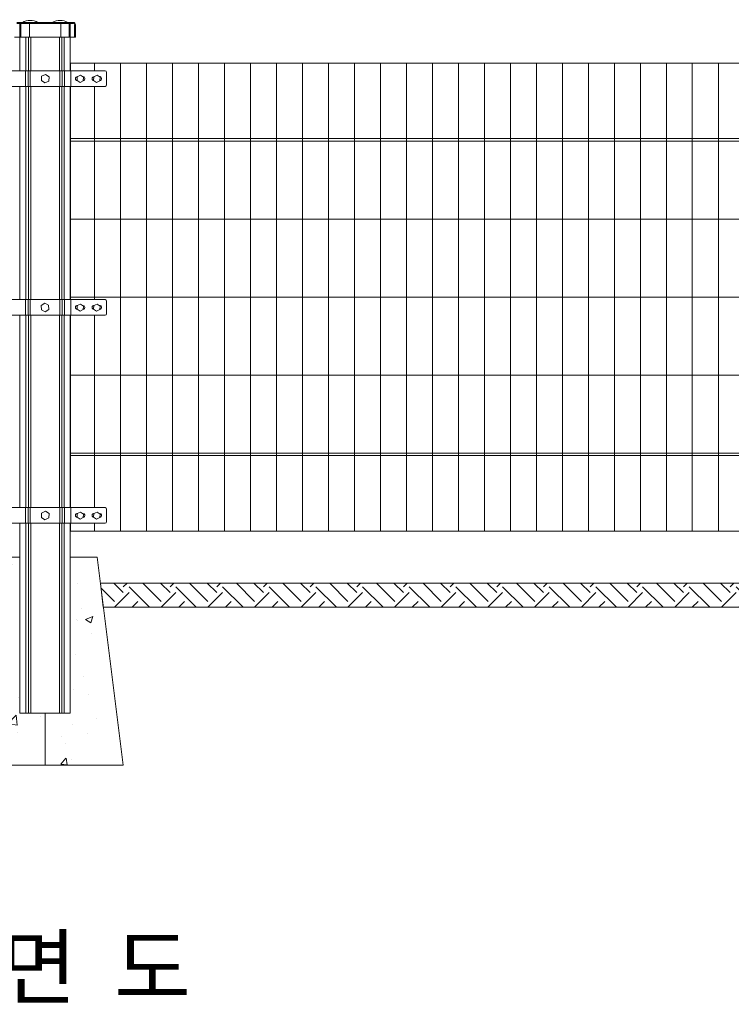
# Model space of a CAD drawing. Units: inches. Extents: x 85 to 875, y 0 to 560.
# Drawn here: x 374 to 476, y 322 to 464 of the extents above; entities that cross this region are included whole.
import ezdxf

# ---------------------------------------------------------------- set-up
doc = ezdxf.new("R2010")
doc.units = ezdxf.units.IN
doc.header["$MEASUREMENT"] = 0
doc.layers.add('캡', color=7, linetype='Continuous')

# ---------------------------------------------------------------- blocks, each defined once
blk = doc.blocks.new('block 66')
at = {"color": 7, "insert": (354.35, 322.93), "char_height": 8.8127, "attachment_point": 7}
blk.add_mtext('\\fGulim|b0|i0|c0|p34;\\W1;정  면  도', dxfattribs=at)
blk = doc.blocks.new('block 104')
at = {"lineweight": 0}
blk.add_lwpolyline([(380.04, 421.26), (380.04, 393.55)], dxfattribs=at)
blk = doc.blocks.new('block 105')
at = {"lineweight": 0}
blk.add_lwpolyline([(379.68, 421.26), (379.68, 393.55)], dxfattribs=at)
blk = doc.blocks.new('block 106')
at = {"lineweight": 0}
blk.add_lwpolyline([(379.36, 421.26), (379.36, 393.55)], dxfattribs=at)
blk = doc.blocks.new('block 107')
at = {"lineweight": 0}
blk.add_lwpolyline([(380.97, 421.26), (380.97, 393.55)], dxfattribs=at)
blk = doc.blocks.new('block 108')
at = {"lineweight": 0}
blk.add_lwpolyline([(380.92, 421.26), (380.92, 393.55)], dxfattribs=at)
blk = doc.blocks.new('block 109')
at = {"lineweight": 0}
blk.add_lwpolyline([(384.42, 421.26), (384.42, 393.55)], dxfattribs=at)
blk = doc.blocks.new('block 111')
at = {"lineweight": 0}
blk.add_lwpolyline([(374.53, 421.26), (374.53, 393.55)], dxfattribs=at)
blk = doc.blocks.new('block 112')
at = {"lineweight": 0}
blk.add_lwpolyline([(374.89, 421.26), (374.89, 393.55)], dxfattribs=at)
blk = doc.blocks.new('block 113')
at = {"lineweight": 0}
blk.add_lwpolyline([(375.22, 421.26), (375.22, 393.55)], dxfattribs=at)
blk = doc.blocks.new('block 114')
at = {"lineweight": 0}
blk.add_lwpolyline([(373.65, 421.26), (373.65, 393.55)], dxfattribs=at)
blk = doc.blocks.new('block 167')
at = {"lineweight": 0}
blk.add_lwpolyline([(429.36, 457.59), (429.36, 390.18)], dxfattribs=at)
blk = doc.blocks.new('block 168')
at = {"lineweight": 0}
blk.add_lwpolyline([(425.62, 457.59), (425.62, 390.18)], dxfattribs=at)
blk = doc.blocks.new('block 169')
at = {"lineweight": 0}
blk.add_lwpolyline([(403.15, 457.59), (403.15, 390.18)], dxfattribs=at)
blk = doc.blocks.new('block 170')
at = {"lineweight": 0}
blk.add_lwpolyline([(406.89, 457.59), (406.89, 390.18)], dxfattribs=at)
blk = doc.blocks.new('block 171')
at = {"lineweight": 0}
blk.add_lwpolyline([(410.64, 457.59), (410.64, 390.18)], dxfattribs=at)
blk = doc.blocks.new('block 172')
at = {"lineweight": 0}
blk.add_lwpolyline([(414.38, 457.59), (414.38, 390.18)], dxfattribs=at)
blk = doc.blocks.new('block 173')
at = {"lineweight": 0}
blk.add_lwpolyline([(418.13, 457.59), (418.13, 390.18)], dxfattribs=at)
blk = doc.blocks.new('block 174')
at = {"lineweight": 0}
blk.add_lwpolyline([(421.87, 457.59), (421.87, 390.18)], dxfattribs=at)
blk = doc.blocks.new('block 175')
at = {"lineweight": 0}
blk.add_lwpolyline([(395.65, 457.59), (395.65, 390.18)], dxfattribs=at)
blk = doc.blocks.new('block 176')
at = {"lineweight": 0}
blk.add_lwpolyline([(399.4, 457.59), (399.4, 390.18)], dxfattribs=at)
blk = doc.blocks.new('block 177')
at = {"lineweight": 0}
blk.add_lwpolyline([(391.91, 457.59), (391.91, 390.18)], dxfattribs=at)
blk = doc.blocks.new('block 178')
at = {"lineweight": 0}
blk.add_lwpolyline([(388.16, 457.59), (388.16, 390.18)], dxfattribs=at)
blk = doc.blocks.new('block 179')
at = {"lineweight": 0}
blk.add_lwpolyline([(433.11, 457.59), (433.11, 390.18)], dxfattribs=at)
blk = doc.blocks.new('block 180')
at = {"lineweight": 0}
blk.add_lwpolyline([(451.84, 457.59), (451.84, 390.18)], dxfattribs=at)
blk = doc.blocks.new('block 181')
at = {"lineweight": 0}
blk.add_lwpolyline([(448.09, 457.59), (448.09, 390.18)], dxfattribs=at)
blk = doc.blocks.new('block 182')
at = {"lineweight": 0}
blk.add_lwpolyline([(444.34, 457.59), (444.34, 390.18)], dxfattribs=at)
blk = doc.blocks.new('block 183')
at = {"lineweight": 0}
blk.add_lwpolyline([(440.6, 457.59), (440.6, 390.18)], dxfattribs=at)
blk = doc.blocks.new('block 184')
at = {"lineweight": 0}
blk.add_lwpolyline([(436.85, 457.59), (436.85, 390.18)], dxfattribs=at)
blk = doc.blocks.new('block 198')
at = {"lineweight": 0}
blk.add_lwpolyline([(474.31, 457.59), (474.31, 390.18)], dxfattribs=at)
blk = doc.blocks.new('block 199')
at = {"lineweight": 0}
blk.add_lwpolyline([(470.56, 457.59), (470.56, 390.18)], dxfattribs=at)
blk = doc.blocks.new('block 200')
at = {"lineweight": 0}
blk.add_lwpolyline([(466.82, 457.59), (466.82, 390.18)], dxfattribs=at)
blk = doc.blocks.new('block 201')
at = {"lineweight": 0}
blk.add_lwpolyline([(463.07, 457.59), (463.07, 390.18)], dxfattribs=at)
blk = doc.blocks.new('block 202')
at = {"lineweight": 0}
blk.add_lwpolyline([(459.33, 457.59), (459.33, 390.18)], dxfattribs=at)
blk = doc.blocks.new('block 203')
at = {"lineweight": 0}
blk.add_lwpolyline([(455.58, 457.59), (455.58, 390.18)], dxfattribs=at)
blk = doc.blocks.new('block 283')
at = {"lineweight": 0}
for points in [[(525.45, 379.2), (525.89, 382.69), (385.25, 382.69), (385.68, 379.2), (525.45, 379.2)], [(387.3, 380.05), (385.33, 382.02)], [(388.56, 381.31), (387.19, 382.69)], [(388.56, 382.15), (389.1, 382.69)], [(392.35, 379.2), (389.41, 382.15)], [(394.03, 380.05), (391.39, 382.69)], [(395.29, 381.31), (393.91, 382.69)], [(395.29, 382.15), (395.83, 382.69)], [(399.08, 379.2), (396.13, 382.15)], [(400.76, 380.05), (398.12, 382.69)], [(402.02, 381.31), (400.64, 382.69)], [(402.02, 382.15), (402.56, 382.69)], [(405.81, 379.2), (402.86, 382.15)], [(407.48, 380.05), (404.85, 382.69)], [(408.75, 381.31), (407.37, 382.69)], [(408.75, 382.15), (409.28, 382.69)], [(412.53, 379.2), (409.59, 382.15)], [(414.21, 380.05), (411.57, 382.69)], [(415.47, 381.31), (414.1, 382.69)], [(415.47, 382.15), (416.01, 382.69)], [(419.26, 379.2), (416.31, 382.15)], [(420.94, 380.05), (418.3, 382.69)], [(422.2, 381.31), (420.82, 382.69)], [(422.2, 382.15), (422.74, 382.69)], [(425.99, 379.2), (423.04, 382.15)], [(427.67, 380.05), (425.03, 382.69)], [(428.93, 381.31), (427.55, 382.69)], [(428.93, 382.15), (429.46, 382.69)], [(432.71, 379.2), (429.77, 382.15)], [(434.39, 380.05), (431.75, 382.69)], [(435.65, 381.31), (434.28, 382.69)], [(435.65, 382.15), (436.19, 382.69)], [(439.44, 379.2), (436.49, 382.15)], [(441.12, 380.05), (438.48, 382.69)], [(442.38, 381.31), (441, 382.69)], [(442.38, 382.15), (442.92, 382.69)], [(446.17, 379.2), (443.22, 382.15)], [(447.85, 380.05), (445.21, 382.69)], [(449.11, 381.31), (447.73, 382.69)], [(449.11, 382.15), (449.64, 382.69)], [(452.9, 379.2), (449.95, 382.15)], [(454.57, 380.05), (451.93, 382.69)], [(455.83, 381.31), (454.46, 382.69)], [(455.83, 382.15), (456.37, 382.69)], [(459.62, 379.2), (456.67, 382.15)], [(461.3, 380.05), (458.66, 382.69)], [(462.56, 381.31), (461.18, 382.69)], [(462.56, 382.15), (463.1, 382.69)], [(466.35, 379.2), (463.4, 382.15)], [(468.03, 380.05), (465.39, 382.69)], [(469.29, 381.31), (467.91, 382.69)], [(469.29, 382.15), (469.82, 382.69)], [(473.08, 379.2), (470.13, 382.15)], [(474.75, 380.05), (472.11, 382.69)], [(476.01, 381.31), (474.64, 382.69)], [(476.01, 382.15), (476.55, 382.69)], [(479.8, 379.2), (476.86, 382.15)], [(481.48, 380.05), (478.84, 382.69)], [(482.74, 381.31), (481.36, 382.69)], [(482.74, 382.15), (483.28, 382.69)], [(486.53, 379.2), (483.58, 382.15)], [(488.21, 380.05), (485.57, 382.69)], [(489.47, 381.31), (488.09, 382.69)], [(489.47, 382.15), (490.01, 382.69)], [(493.26, 379.2), (490.31, 382.15)], [(494.93, 380.05), (492.29, 382.69)], [(496.2, 381.31), (494.82, 382.69)], [(496.2, 382.15), (496.73, 382.69)], [(499.98, 379.2), (497.04, 382.15)], [(501.66, 380.05), (499.02, 382.69)], [(502.92, 381.31), (501.54, 382.69)], [(502.92, 382.15), (503.46, 382.69)], [(506.71, 379.2), (503.76, 382.15)], [(508.39, 380.05), (505.75, 382.69)], [(509.65, 381.31), (508.27, 382.69)], [(509.65, 382.15), (510.19, 382.69)], [(513.44, 379.2), (510.49, 382.15)], [(515.12, 380.05), (512.48, 382.69)], [(516.38, 381.31), (515, 382.69)], [(516.38, 382.15), (516.91, 382.69)], [(520.17, 379.2), (517.22, 382.15)], [(521.84, 380.05), (519.2, 382.69)], [(523.1, 381.31), (521.73, 382.69)], [(523.1, 382.15), (523.64, 382.69)], [(525.61, 380.48), (523.94, 382.15)], [(578.07, 379.2), (578.07, 382.69), (541.8, 382.69), (542.24, 379.2), (578.07, 379.2)], [(543.28, 381.31), (541.91, 382.69)], [(543.28, 382.15), (543.82, 382.69)], [(547.07, 379.2), (544.12, 382.15)], [(548.75, 380.05), (546.11, 382.69)], [(550.01, 381.31), (548.63, 382.69)], [(550.01, 382.15), (550.55, 382.69)], [(553.8, 379.2), (550.85, 382.15)], [(555.48, 380.05), (552.84, 382.69)], [(556.74, 381.31), (555.36, 382.69)], [(556.74, 382.15), (557.28, 382.69)], [(560.53, 379.2), (557.58, 382.15)], [(562.2, 380.05), (559.56, 382.69)], [(563.46, 381.31), (562.09, 382.69)], [(563.46, 382.15), (564, 382.69)], [(567.25, 379.2), (564.31, 382.15)], [(568.93, 380.05), (566.29, 382.69)], [(570.19, 381.31), (568.81, 382.69)], [(570.19, 382.15), (570.73, 382.69)], [(573.98, 379.2), (571.03, 382.15)], [(575.66, 380.05), (573.02, 382.69)], [(576.92, 381.31), (575.54, 382.69)], [(576.92, 382.15), (577.46, 382.69)], [(578.07, 381.84), (577.76, 382.15)], [(387.3, 379.2), (389.41, 381.31)], [(394.03, 379.2), (396.13, 381.31)], [(400.75, 379.2), (402.86, 381.31)], [(407.48, 379.2), (409.59, 381.31)], [(414.21, 379.2), (416.31, 381.31)], [(420.93, 379.2), (423.04, 381.31)], [(427.66, 379.2), (429.77, 381.31)], [(434.39, 379.2), (436.49, 381.31)], [(441.11, 379.2), (443.22, 381.31)], [(447.84, 379.2), (449.95, 381.31)], [(454.57, 379.2), (456.67, 381.31)], [(461.3, 379.2), (463.4, 381.31)], [(468.02, 379.2), (470.13, 381.31)], [(474.75, 379.2), (476.86, 381.31)], [(481.48, 379.2), (483.58, 381.31)], [(488.2, 379.2), (490.31, 381.31)], [(494.93, 379.2), (497.04, 381.31)], [(501.66, 379.2), (503.76, 381.31)], [(508.38, 379.2), (510.49, 381.31)], [(515.11, 379.2), (517.22, 381.31)], [(521.84, 379.2), (523.94, 381.31)], [(542.21, 379.4), (544.12, 381.31)], [(548.75, 379.2), (550.85, 381.31)], [(555.47, 379.2), (557.58, 381.31)], [(562.2, 379.2), (564.31, 381.31)], [(568.93, 379.2), (571.03, 381.31)], [(575.65, 379.2), (577.76, 381.31)], [(389.82, 379.2), (390.67, 380.05)], [(396.55, 379.2), (397.39, 380.05)], [(403.28, 379.2), (404.12, 380.05)], [(410, 379.2), (410.85, 380.05)], [(416.73, 379.2), (417.57, 380.05)], [(423.46, 379.2), (424.3, 380.05)], [(430.18, 379.2), (431.03, 380.05)], [(436.91, 379.2), (437.75, 380.05)], [(443.64, 379.2), (444.48, 380.05)], [(450.36, 379.2), (451.21, 380.05)], [(457.09, 379.2), (457.94, 380.05)], [(463.82, 379.2), (464.66, 380.05)], [(470.54, 379.2), (471.39, 380.05)], [(477.27, 379.2), (478.12, 380.05)], [(484, 379.2), (484.84, 380.05)], [(490.73, 379.2), (491.57, 380.05)], [(497.45, 379.2), (498.3, 380.05)], [(504.18, 379.2), (505.03, 380.05)], [(510.91, 379.2), (511.75, 380.05)], [(517.63, 379.2), (518.48, 380.05)], [(524.36, 379.2), (525.21, 380.05)], [(544.54, 379.2), (545.39, 380.05)], [(551.27, 379.2), (552.11, 380.05)], [(557.99, 379.2), (558.84, 380.05)], [(564.72, 379.2), (565.57, 380.05)], [(571.45, 379.2), (572.29, 380.05)]]:
    blk.add_lwpolyline(points, dxfattribs=at)
blk = doc.blocks.new('block 284')
at = {"lineweight": 0}
blk.add_lwpolyline([(368.63, 393.55), (385.94, 393.55)], dxfattribs=at)
blk = doc.blocks.new('block 285')
at = {"lineweight": 0}
blk.add_lwpolyline([(368.63, 391.3), (385.94, 391.3)], dxfattribs=at)
blk = doc.blocks.new('block 286')
at = {"lineweight": 0}
blk.add_lwpolyline([(373.65, 363.96), (380.92, 363.96)], dxfattribs=at)
blk = doc.blocks.new('block 287')
at = {"lineweight": 0}
blk.add_lwpolyline([(380.92, 386.43), (384.78, 386.43), (388.52, 356.47), (366.05, 356.47), (369.8, 386.43), (373.65, 386.43)], dxfattribs=at)
blk = doc.blocks.new('block 288')
at = {"lineweight": 0}
for points in [[(377.29, 363.96), (373.65, 363.96), (373.65, 386.43), (369.8, 386.43), (366.05, 356.47), (377.29, 356.47), (377.29, 363.96)], [(370.86, 386.43), (370.86, 386.43)], [(372.04, 386.43), (372.04, 386.43)], [(372.04, 386.43), (372.04, 386.43)], [(372.09, 386.39), (372.09, 386.39)], [(373.65, 386.04), (373.65, 386.04)], [(373.65, 386.04), (373.65, 386.04)], [(384.78, 386.43), (380.92, 386.43), (380.92, 363.96), (377.29, 363.96), (377.29, 356.47), (388.52, 356.47), (384.78, 386.43)], [(382.58, 386.43), (382.58, 386.43)], [(382.58, 386.43), (382.58, 386.43)], [(382.58, 386.43), (382.58, 386.43)], [(372.55, 385.36), (372.55, 385.36)], [(373.65, 384.65), (373.65, 384.65)], [(380.92, 384.86), (380.92, 384.86)], [(380.92, 384.86), (380.92, 384.86)], [(385.18, 383.21), (385.18, 383.21)], [(385.18, 383.21), (385.18, 383.21)], [(369.32, 382.59), (369.32, 382.59)], [(369.32, 382.59), (369.32, 382.59)], [(369.33, 382.72), (369.33, 382.72)], [(373.65, 381.7), (373.65, 381.7)], [(380.92, 382.65), (380.92, 382.65)], [(380.92, 381.76), (380.92, 381.76)], [(380.92, 381.76), (380.92, 381.76)], [(381.97, 382.57), (381.97, 382.57)], [(385.32, 382.05), (385.32, 382.05)], [(369.13, 381.1), (369.13, 381.1)], [(369.13, 381.1), (369.13, 381.1)], [(369.91, 379.77), (371.1, 381.01)], [(371.27, 379.56), (371.1, 381)], [(373.65, 381.11), (373.65, 381.11)], [(373.65, 381.11), (373.65, 381.11)], [(368.94, 379.61), (368.94, 379.61)], [(368.94, 379.61), (368.94, 379.61)], [(368.94, 379.61), (368.94, 379.61)], [(369.91, 379.77), (371.27, 379.56)], [(373.65, 379.82), (373.65, 379.82)], [(380.92, 380.03), (380.92, 380.03)], [(380.92, 380.03), (380.92, 380.03)], [(382.56, 378.98), (382.56, 378.98)], [(368.76, 378.11), (368.76, 378.11)], [(368.76, 378.11), (368.76, 378.11)], [(368.76, 378.11), (368.76, 378.11)], [(371.46, 377.31), (371.46, 377.31)], [(380.92, 378.29), (380.92, 378.29)], [(381.79, 377.5), (381.79, 377.5)], [(381.99, 377.32), (381.99, 377.32)], [(383.11, 377.45), (384.17, 377.86)], [(383.11, 377.45), (383.87, 376.94)], [(383.87, 376.94), (384.18, 377.86)], [(385.85, 377.83), (385.85, 377.83)], [(368.65, 377.27), (368.65, 377.27)], [(372.41, 376.06), (372.41, 376.06)], [(373.65, 376.19), (373.65, 376.19)], [(373.65, 376.19), (373.65, 376.19)], [(380.92, 377.18), (380.92, 377.18)], [(380.92, 376.84), (380.92, 376.84)], [(380.92, 376.84), (380.92, 376.84)], [(368.43, 375.53), (368.43, 375.53)], [(368.43, 375.53), (368.43, 375.53)], [(373.65, 375.3), (373.65, 375.3)], [(373.65, 375.3), (373.65, 375.3)], [(380.92, 375.19), (380.92, 375.19)], [(380.92, 375.19), (380.92, 375.19)], [(380.92, 375.19), (380.92, 375.19)], [(383.98, 375.49), (383.98, 375.49)], [(368.2, 373.63), (368.2, 373.63)], [(368.2, 373.63), (368.2, 373.63)], [(368.2, 373.63), (368.2, 373.63)], [(386.43, 373.25), (386.43, 373.25)], [(367.97, 371.82), (367.97, 371.82)], [(370.32, 372.54), (371.38, 372.95)], [(370.32, 372.54), (371.08, 372.03)], [(371.08, 372.03), (371.39, 372.95)], [(380.92, 371.91), (380.92, 371.91)], [(380.92, 371.91), (380.92, 371.91)], [(380.92, 371.7), (380.92, 371.7)], [(380.92, 371.7), (380.92, 371.7)], [(381.6, 372.43), (381.6, 372.43)], [(386.53, 372.44), (386.53, 372.44)], [(367.86, 370.95), (367.86, 370.95)], [(367.86, 370.95), (367.86, 370.95)], [(371.47, 371.55), (371.47, 371.55)], [(372.22, 370.56), (372.22, 370.56)], [(373.65, 371.26), (373.65, 371.26)], [(373.65, 371.26), (373.65, 371.26)], [(373.65, 370.74), (373.65, 370.74)], [(373.65, 370.74), (373.65, 370.74)], [(380.92, 370.36), (380.92, 370.36)], [(367.64, 369.16), (367.64, 369.16)], [(367.64, 369.16), (367.64, 369.16)], [(367.74, 369.97), (367.74, 369.97)], [(367.74, 369.97), (367.74, 369.97)], [(368.41, 370.05), (368.41, 370.05)], [(373.65, 370.16), (373.65, 370.16)], [(373.65, 370.16), (373.65, 370.16)], [(382.81, 369.16), (382.81, 369.16)], [(380.92, 368.64), (380.92, 368.64)], [(380.92, 368.64), (380.92, 368.64)], [(380.92, 368.64), (380.92, 368.64)], [(381.42, 367.37), (381.42, 367.37)], [(367.29, 366.38), (367.29, 366.38)], [(372.04, 367.11), (372.04, 367.11)], [(373.51, 366.23), (373.51, 366.23)], [(373.65, 366.34), (373.65, 366.34)], [(380.92, 366.99), (380.92, 366.99)], [(380.92, 366.99), (380.92, 366.99)], [(380.92, 366.22), (380.92, 366.22)], [(380.92, 366.22), (380.92, 366.22)], [(383.59, 366.58), (383.59, 366.58)], [(387.29, 366.3), (387.29, 366.3)], [(367.08, 364.68), (367.08, 364.68)], [(367.08, 364.68), (367.08, 364.68)], [(368.21, 364.55), (368.21, 364.55)], [(373.65, 365.32), (373.65, 365.32)], [(373.65, 365.27), (373.65, 365.27)], [(373.65, 365.27), (373.65, 365.27)], [(380.92, 365.53), (380.92, 365.53)], [(380.92, 365.53), (380.92, 365.53)], [(367.04, 364.4), (367.04, 364.4)], [(367.04, 364.4), (367.04, 364.4)], [(367.04, 364.4), (367.04, 364.4)], [(368.44, 363.81), (368.44, 363.81)], [(371.93, 362.42), (373.12, 363.66)], [(373.28, 362.21), (373.12, 363.66)], [(375.48, 363.96), (375.48, 363.96)], [(375.48, 363.96), (375.48, 363.96)], [(375.48, 363.96), (375.48, 363.96)], [(375.79, 363.96), (375.79, 363.96)], [(375.79, 363.96), (375.79, 363.96)], [(376.57, 363.47), (376.57, 363.47)], [(376.98, 363.96), (376.98, 363.96)], [(384.69, 363.12), (384.69, 363.12)], [(366.68, 361.53), (367.68, 361.92)], [(366.78, 362.28), (366.78, 362.28)], [(366.78, 362.28), (366.78, 362.28)], [(366.78, 362.28), (366.78, 362.28)], [(367.38, 360.99), (367.68, 361.91)], [(371.93, 362.42), (373.29, 362.21)], [(377.29, 363.01), (377.29, 363.01)], [(377.29, 363.01), (377.29, 363.01)], [(377.29, 363.01), (377.29, 363.01)], [(377.29, 362.31), (377.29, 362.31)], [(377.29, 362.31), (377.29, 362.31)], [(377.29, 362.31), (377.29, 362.31)], [(381.23, 362.3), (381.23, 362.3)], [(366.61, 360.93), (366.61, 360.93)], [(366.67, 361.46), (367.37, 360.99)], [(373.33, 361.16), (373.33, 361.16)], [(377.29, 360.27), (377.29, 360.27)], [(377.29, 360.27), (377.29, 360.27)], [(377.29, 360.27), (377.29, 360.27)], [(379.59, 360.57), (379.59, 360.57)], [(383.4, 361.07), (383.4, 361.07)], [(387.87, 361.66), (387.87, 361.66)], [(387.87, 361.66), (387.87, 361.66)], [(366.52, 360.2), (366.52, 360.2)], [(366.52, 360.2), (366.52, 360.2)], [(366.52, 360.2), (366.52, 360.2)], [(369.97, 359.31), (369.97, 359.31)], [(377.29, 359.27), (377.29, 359.27)], [(377.29, 359.27), (377.29, 359.27)], [(377.29, 359.27), (377.29, 359.27)], [(380.29, 359.56), (380.29, 359.56)], [(366.35, 358.83), (366.35, 358.83)], [(368.65, 357.56), (369.39, 358.43)], [(368.65, 357.56), (369.56, 357.48)], [(369.57, 357.48), (369.4, 358.43)], [(371.41, 358.03), (371.41, 358.03)], [(377.29, 358.17), (377.29, 358.17)], [(377.29, 358.17), (377.29, 358.17)], [(377.29, 358.17), (377.29, 358.17)], [(379.57, 356.6), (380.3, 357.48)], [(380.49, 356.52), (380.32, 357.48)], [(367.21, 356.47), (367.21, 356.47)], [(373.12, 356.47), (373.12, 356.47)], [(373.12, 356.47), (373.12, 356.47)], [(373.63, 356.47), (373.63, 356.47)], [(373.63, 356.47), (373.63, 356.47)], [(379.57, 356.6), (380.48, 356.52)], [(380.05, 356.47), (380.05, 356.47)], [(380.05, 356.47), (380.05, 356.47)], [(381.05, 357.23), (381.05, 357.23)], [(383.66, 356.47), (383.66, 356.47)], [(383.66, 356.47), (383.66, 356.47)], [(386.47, 356.47), (386.47, 356.47)], [(386.47, 356.47), (386.47, 356.47)], [(386.47, 356.47), (386.47, 356.47)]]:
    blk.add_lwpolyline(points, dxfattribs=at)
blk = doc.blocks.new('block 289')
at = {"lineweight": 0}
blk.add_lwpolyline([(380.04, 391.3), (380.04, 363.96)], dxfattribs=at)
blk = doc.blocks.new('block 290')
at = {"lineweight": 0}
blk.add_lwpolyline([(379.68, 391.3), (379.68, 363.96)], dxfattribs=at)
blk = doc.blocks.new('block 291')
at = {"lineweight": 0}
blk.add_lwpolyline([(379.36, 391.3), (379.36, 363.96)], dxfattribs=at)
blk = doc.blocks.new('block 292')
at = {"lineweight": 0}
blk.add_lwpolyline([(373.65, 391.3), (373.65, 363.96)], dxfattribs=at)
blk = doc.blocks.new('block 293')
at = {"lineweight": 0}
blk.add_lwpolyline([(375.22, 391.3), (375.22, 363.96)], dxfattribs=at)
blk = doc.blocks.new('block 294')
at = {"lineweight": 0}
blk.add_lwpolyline([(374.89, 391.3), (374.89, 363.96)], dxfattribs=at)
blk = doc.blocks.new('block 295')
at = {"lineweight": 0}
blk.add_lwpolyline([(374.53, 391.3), (374.53, 363.96)], dxfattribs=at)
blk = doc.blocks.new('block 323')
at = {"lineweight": 0}
blk.add_lwpolyline([(380.09, 393.55), (380.09, 391.3)], dxfattribs=at)
blk = doc.blocks.new('block 324')
at = {"lineweight": 0}
blk.add_lwpolyline([(379.74, 393.55), (379.74, 391.3)], dxfattribs=at)
blk = doc.blocks.new('block 325')
at = {"lineweight": 0}
blk.add_lwpolyline([(379.41, 393.55), (379.41, 391.3)], dxfattribs=at)
blk = doc.blocks.new('block 326')
at = {"lineweight": 0}
blk.add_lwpolyline([(375.16, 393.55), (375.16, 391.3)], dxfattribs=at)
blk = doc.blocks.new('block 327')
at = {"lineweight": 0}
blk.add_lwpolyline([(374.84, 393.55), (374.84, 391.3)], dxfattribs=at)
blk = doc.blocks.new('block 328')
at = {"lineweight": 0}
blk.add_lwpolyline([(374.48, 393.55), (374.48, 391.3)], dxfattribs=at)
blk = doc.blocks.new('block 329')
at = {"lineweight": 0}
blk.add_lwpolyline([(376.79, 392.77), (377.34, 393.04), (377.86, 392.69), (377.81, 392.08), (377.26, 391.8), (376.75, 392.15), (376.79, 392.77)], dxfattribs=at)
blk = doc.blocks.new('block 334')
at = {"lineweight": 0}
blk.add_lwpolyline([(380.92, 391.3), (380.92, 363.96)], dxfattribs=at)
blk = doc.blocks.new('block 335')
at = {"lineweight": 0}
blk.add_lwpolyline([(380.97, 401.04), (530.19, 401.04)], dxfattribs=at)
blk = doc.blocks.new('block 336')
at = {"lineweight": 0}
blk.add_lwpolyline([(380.97, 390.18), (530.19, 390.18)], dxfattribs=at)
blk = doc.blocks.new('block 337')
at = {"lineweight": 0}
blk.add_lwpolyline([(385.25, 382.69), (525.89, 382.69)], dxfattribs=at)
blk = doc.blocks.new('block 338')
at = {"lineweight": 0}
blk.add_lwpolyline([(384.42, 391.3), (384.42, 390.18)], dxfattribs=at)
blk = doc.blocks.new('block 339')
at = {"lineweight": 0}
blk.add_lwpolyline([(384.42, 391.3), (384.42, 390.18)], dxfattribs=at)
blk = doc.blocks.new('block 340')
at = {"lineweight": 0}
blk.add_lwpolyline([(380.97, 391.3), (380.97, 390.18)], dxfattribs=at)
blk = doc.blocks.new('block 341')
at = {"lineweight": 0}
blk.add_lwpolyline([(381.02, 393.55), (381.02, 391.3)], dxfattribs=at)
blk = doc.blocks.new('block 342')
at = {"lineweight": 0}
blk.add_open_spline([(386.16, 393.32), (386.16, 393.45), (386.06, 393.55), (385.94, 393.55)], degree=3, dxfattribs=at)
blk = doc.blocks.new('block 343')
at = {"lineweight": 0}
blk.add_lwpolyline([(386.16, 393.32), (386.16, 391.53)], dxfattribs=at)
blk = doc.blocks.new('block 344')
at = {"lineweight": 0}
blk.add_open_spline([(385.94, 391.3), (386.06, 391.3), (386.16, 391.4), (386.16, 391.53)], degree=3, dxfattribs=at)
blk = doc.blocks.new('block 345')
at = {"lineweight": 0}
blk.add_lwpolyline([(384.32, 392.69), (384.78, 392.91), (385.21, 392.62), (385.18, 392.11), (384.71, 391.88), (384.28, 392.17), (384.32, 392.69)], dxfattribs=at)
blk = doc.blocks.new('block 346')
at = {"lineweight": 0}
blk.add_lwpolyline([(384.4, 392.72), (384.37, 392.72)], dxfattribs=at)
blk = doc.blocks.new('block 347')
at = {"lineweight": 0}
blk.add_lwpolyline([(385.11, 392.72), (385.06, 392.72)], dxfattribs=at)
blk = doc.blocks.new('block 348')
at = {"lineweight": 0}
blk.add_open_spline([(385.18, 392.13), (385.34, 392.17), (385.44, 392.33), (385.41, 392.49), (385.38, 392.63), (385.26, 392.72), (385.11, 392.72)], degree=3, knots=[0, 0, 0, 0, 1, 1, 1, 2, 2, 2, 2], dxfattribs=at)
blk = doc.blocks.new('block 349')
at = {"lineweight": 0}
blk.add_open_spline([(384.37, 392.72), (384.2, 392.72), (384.07, 392.59), (384.07, 392.42), (384.07, 392.26), (384.19, 392.13), (384.35, 392.13)], degree=3, knots=[0, 0, 0, 0, 1, 1, 1, 2, 2, 2, 2], dxfattribs=at)
blk = doc.blocks.new('block 350')
at = {"lineweight": 0}
blk.add_open_spline([(381.97, 392.72), (381.8, 392.72), (381.67, 392.59), (381.67, 392.42), (381.67, 392.26), (381.79, 392.13), (381.95, 392.13)], degree=3, knots=[0, 0, 0, 0, 1, 1, 1, 2, 2, 2, 2], dxfattribs=at)
blk = doc.blocks.new('block 351')
at = {"lineweight": 0}
blk.add_open_spline([(382.78, 392.13), (382.94, 392.17), (383.04, 392.33), (383.01, 392.49), (382.98, 392.63), (382.86, 392.72), (382.72, 392.72)], degree=3, knots=[0, 0, 0, 0, 1, 1, 1, 2, 2, 2, 2], dxfattribs=at)
blk = doc.blocks.new('block 352')
at = {"lineweight": 0}
blk.add_lwpolyline([(382.72, 392.72), (382.67, 392.72)], dxfattribs=at)
blk = doc.blocks.new('block 353')
at = {"lineweight": 0}
blk.add_lwpolyline([(382, 392.72), (381.97, 392.72)], dxfattribs=at)
blk = doc.blocks.new('block 354')
at = {"lineweight": 0}
blk.add_lwpolyline([(381.92, 392.69), (382.39, 392.91), (382.81, 392.62), (382.78, 392.11), (382.32, 391.88), (381.89, 392.17), (381.92, 392.69)], dxfattribs=at)
blk = doc.blocks.new('block 533')
at = {"lineweight": 0}
blk.add_lwpolyline([(381.02, 456.47), (381.02, 454.22)], dxfattribs=at)
blk = doc.blocks.new('block 534')
at = {"lineweight": 0}
blk.add_lwpolyline([(386.16, 456.25), (386.16, 454.45)], dxfattribs=at)
blk = doc.blocks.new('block 535')
at = {"lineweight": 0}
blk.add_lwpolyline([(374.48, 456.47), (374.48, 454.22)], dxfattribs=at)
blk = doc.blocks.new('block 536')
at = {"lineweight": 0}
blk.add_lwpolyline([(374.84, 456.47), (374.84, 454.22)], dxfattribs=at)
blk = doc.blocks.new('block 537')
at = {"lineweight": 0}
blk.add_lwpolyline([(375.16, 456.47), (375.16, 454.22)], dxfattribs=at)
blk = doc.blocks.new('block 538')
at = {"lineweight": 0}
blk.add_lwpolyline([(379.41, 456.47), (379.41, 454.22)], dxfattribs=at)
blk = doc.blocks.new('block 539')
at = {"lineweight": 0}
blk.add_lwpolyline([(379.74, 456.47), (379.74, 454.22)], dxfattribs=at)
blk = doc.blocks.new('block 540')
at = {"lineweight": 0}
blk.add_lwpolyline([(380.09, 456.47), (380.09, 454.22)], dxfattribs=at)
blk = doc.blocks.new('block 541')
at = {"lineweight": 0}
blk.add_lwpolyline([(376.79, 455.69), (377.34, 455.96), (377.86, 455.62), (377.81, 455), (377.26, 454.73), (376.75, 455.07), (376.79, 455.69)], dxfattribs=at)
blk = doc.blocks.new('block 543')
at = {"lineweight": 0}
blk.add_lwpolyline([(368.63, 454.22), (385.94, 454.22)], dxfattribs=at)
blk = doc.blocks.new('block 544')
at = {"lineweight": 0}
blk.add_lwpolyline([(385.94, 423.51), (368.63, 423.51)], dxfattribs=at)
blk = doc.blocks.new('block 545')
at = {"lineweight": 0}
blk.add_lwpolyline([(385.94, 421.26), (368.63, 421.26)], dxfattribs=at)
blk = doc.blocks.new('block 546')
at = {"lineweight": 0}
blk.add_lwpolyline([(380.04, 454.22), (380.04, 423.51)], dxfattribs=at)
blk = doc.blocks.new('block 547')
at = {"lineweight": 0}
blk.add_lwpolyline([(379.68, 454.22), (379.68, 423.51)], dxfattribs=at)
blk = doc.blocks.new('block 548')
at = {"lineweight": 0}
blk.add_lwpolyline([(379.36, 454.22), (379.36, 423.51)], dxfattribs=at)
blk = doc.blocks.new('block 552')
at = {"lineweight": 0}
blk.add_lwpolyline([(375.22, 454.22), (375.22, 423.51)], dxfattribs=at)
blk = doc.blocks.new('block 553')
at = {"lineweight": 0}
blk.add_lwpolyline([(374.89, 454.22), (374.89, 423.51)], dxfattribs=at)
blk = doc.blocks.new('block 554')
at = {"lineweight": 0}
blk.add_lwpolyline([(374.53, 454.22), (374.53, 423.51)], dxfattribs=at)
blk = doc.blocks.new('block 555')
at = {"lineweight": 0}
blk.add_lwpolyline([(373.65, 454.22), (373.65, 423.51)], dxfattribs=at)
blk = doc.blocks.new('block 578')
at = {"lineweight": 0}
blk.add_lwpolyline([(379.41, 423.51), (379.41, 421.26)], dxfattribs=at)
blk = doc.blocks.new('block 579')
at = {"lineweight": 0}
blk.add_lwpolyline([(379.74, 423.51), (379.74, 421.26)], dxfattribs=at)
blk = doc.blocks.new('block 580')
at = {"lineweight": 0}
blk.add_lwpolyline([(380.09, 423.51), (380.09, 421.26)], dxfattribs=at)
blk = doc.blocks.new('block 581')
at = {"lineweight": 0}
blk.add_lwpolyline([(374.48, 423.51), (374.48, 421.26)], dxfattribs=at)
blk = doc.blocks.new('block 582')
at = {"lineweight": 0}
blk.add_lwpolyline([(374.84, 423.51), (374.84, 421.26)], dxfattribs=at)
blk = doc.blocks.new('block 583')
at = {"lineweight": 0}
blk.add_lwpolyline([(375.16, 423.51), (375.16, 421.26)], dxfattribs=at)
blk = doc.blocks.new('block 584')
at = {"lineweight": 0}
blk.add_lwpolyline([(377.79, 422.73), (377.23, 423), (376.72, 422.66), (376.76, 422.04), (377.31, 421.77), (377.83, 422.11), (377.79, 422.73)], dxfattribs=at)
blk = doc.blocks.new('block 602')
at = {"lineweight": 0}
blk.add_lwpolyline([(384.42, 454.22), (384.42, 423.51)], dxfattribs=at)
blk = doc.blocks.new('block 603')
at = {"lineweight": 0}
blk.add_lwpolyline([(380.97, 454.22), (380.97, 423.51)], dxfattribs=at)
blk = doc.blocks.new('block 604')
at = {"lineweight": 0}
blk.add_lwpolyline([(380.92, 454.22), (380.92, 423.51)], dxfattribs=at)
blk = doc.blocks.new('block 611')
at = {"lineweight": 0}
blk.add_lwpolyline([(380.97, 423.89), (530.19, 423.89)], dxfattribs=at)
blk = doc.blocks.new('block 612')
at = {"lineweight": 0}
blk.add_lwpolyline([(380.97, 412.65), (530.19, 412.65)], dxfattribs=at)
blk = doc.blocks.new('block 613')
at = {"lineweight": 0}
blk.add_lwpolyline([(380.97, 401.41), (530.19, 401.41)], dxfattribs=at)
blk = doc.blocks.new('block 614')
at = {"lineweight": 0}
blk.add_lwpolyline([(382, 422.69), (381.97, 422.69)], dxfattribs=at)
blk = doc.blocks.new('block 615')
at = {"lineweight": 0}
blk.add_lwpolyline([(382.72, 422.69), (382.67, 422.69)], dxfattribs=at)
blk = doc.blocks.new('block 616')
at = {"lineweight": 0}
blk.add_lwpolyline([(384.4, 422.69), (384.37, 422.69)], dxfattribs=at)
blk = doc.blocks.new('block 617')
at = {"lineweight": 0}
blk.add_lwpolyline([(385.11, 422.69), (385.06, 422.69)], dxfattribs=at)
blk = doc.blocks.new('block 618')
at = {"lineweight": 0}
blk.add_open_spline([(386.16, 423.29), (386.16, 423.41), (386.06, 423.51), (385.94, 423.51)], degree=3, dxfattribs=at)
blk = doc.blocks.new('block 619')
at = {"lineweight": 0}
blk.add_open_spline([(385.94, 421.26), (386.06, 421.26), (386.16, 421.36), (386.16, 421.49)], degree=3, dxfattribs=at)
blk = doc.blocks.new('block 620')
at = {"lineweight": 0}
blk.add_open_spline([(382.78, 422.09), (382.94, 422.13), (383.04, 422.29), (383.01, 422.45), (382.98, 422.59), (382.86, 422.69), (382.72, 422.69)], degree=3, knots=[0, 0, 0, 0, 1, 1, 1, 2, 2, 2, 2], dxfattribs=at)
blk = doc.blocks.new('block 621')
at = {"lineweight": 0}
blk.add_open_spline([(381.97, 422.69), (381.8, 422.69), (381.67, 422.55), (381.67, 422.39), (381.67, 422.23), (381.79, 422.1), (381.95, 422.09)], degree=3, knots=[0, 0, 0, 0, 1, 1, 1, 2, 2, 2, 2], dxfattribs=at)
blk = doc.blocks.new('block 622')
at = {"lineweight": 0}
blk.add_open_spline([(384.37, 422.69), (384.2, 422.69), (384.07, 422.55), (384.07, 422.39), (384.07, 422.23), (384.19, 422.1), (384.35, 422.09)], degree=3, knots=[0, 0, 0, 0, 1, 1, 1, 2, 2, 2, 2], dxfattribs=at)
blk = doc.blocks.new('block 623')
at = {"lineweight": 0}
blk.add_open_spline([(385.18, 422.09), (385.34, 422.13), (385.44, 422.29), (385.41, 422.45), (385.38, 422.59), (385.26, 422.69), (385.11, 422.69)], degree=3, knots=[0, 0, 0, 0, 1, 1, 1, 2, 2, 2, 2], dxfattribs=at)
blk = doc.blocks.new('block 624')
at = {"lineweight": 0}
blk.add_lwpolyline([(386.16, 423.29), (386.16, 421.49)], dxfattribs=at)
blk = doc.blocks.new('block 625')
at = {"lineweight": 0}
blk.add_lwpolyline([(381.02, 423.51), (381.02, 421.26)], dxfattribs=at)
blk = doc.blocks.new('block 626')
at = {"lineweight": 0}
blk.add_lwpolyline([(384.32, 422.65), (384.78, 422.88), (385.21, 422.59), (385.18, 422.07), (384.71, 421.85), (384.28, 422.13), (384.32, 422.65)], dxfattribs=at)
blk = doc.blocks.new('block 627')
at = {"lineweight": 0}
blk.add_lwpolyline([(381.92, 422.65), (382.39, 422.88), (382.81, 422.59), (382.78, 422.07), (382.32, 421.85), (381.89, 422.13), (381.92, 422.65)], dxfattribs=at)
blk = doc.blocks.new('block 646')
at = {"lineweight": 0}
blk.add_lwpolyline([(380.97, 446.73), (530.19, 446.73)], dxfattribs=at)
blk = doc.blocks.new('block 647')
at = {"lineweight": 0}
blk.add_lwpolyline([(380.97, 446.36), (530.19, 446.36)], dxfattribs=at)
blk = doc.blocks.new('block 648')
at = {"lineweight": 0}
blk.add_lwpolyline([(380.97, 435.12), (530.19, 435.12)], dxfattribs=at)
blk = doc.blocks.new('block 649')
at = {"lineweight": 0}
blk.add_lwpolyline([(382, 455.65), (381.97, 455.65)], dxfattribs=at)
blk = doc.blocks.new('block 650')
at = {"lineweight": 0}
blk.add_lwpolyline([(382.72, 455.65), (382.67, 455.65)], dxfattribs=at)
blk = doc.blocks.new('block 651')
at = {"lineweight": 0}
blk.add_lwpolyline([(385.11, 455.65), (385.06, 455.65)], dxfattribs=at)
blk = doc.blocks.new('block 652')
at = {"lineweight": 0}
blk.add_lwpolyline([(384.4, 455.65), (384.37, 455.65)], dxfattribs=at)
blk = doc.blocks.new('block 653')
at = {"lineweight": 0}
blk.add_open_spline([(385.94, 454.22), (386.06, 454.22), (386.16, 454.32), (386.16, 454.45)], degree=3, dxfattribs=at)
blk = doc.blocks.new('block 654')
at = {"lineweight": 0}
blk.add_lwpolyline([(381.92, 455.61), (382.39, 455.83), (382.81, 455.55), (382.78, 455.03), (382.32, 454.81), (381.89, 455.09), (381.92, 455.61)], dxfattribs=at)
blk = doc.blocks.new('block 655')
at = {"lineweight": 0}
blk.add_open_spline([(382.78, 455.05), (382.94, 455.09), (383.04, 455.25), (383.01, 455.41), (382.98, 455.55), (382.86, 455.65), (382.72, 455.65)], degree=3, knots=[0, 0, 0, 0, 1, 1, 1, 2, 2, 2, 2], dxfattribs=at)
blk = doc.blocks.new('block 656')
at = {"lineweight": 0}
blk.add_open_spline([(381.97, 455.65), (381.8, 455.65), (381.67, 455.51), (381.67, 455.35), (381.67, 455.19), (381.79, 455.06), (381.95, 455.05)], degree=3, knots=[0, 0, 0, 0, 1, 1, 1, 2, 2, 2, 2], dxfattribs=at)
blk = doc.blocks.new('block 657')
at = {"lineweight": 0}
blk.add_open_spline([(384.37, 455.65), (384.2, 455.65), (384.07, 455.51), (384.07, 455.35), (384.07, 455.19), (384.19, 455.06), (384.35, 455.05)], degree=3, knots=[0, 0, 0, 0, 1, 1, 1, 2, 2, 2, 2], dxfattribs=at)
blk = doc.blocks.new('block 658')
at = {"lineweight": 0}
blk.add_open_spline([(385.18, 455.05), (385.34, 455.09), (385.44, 455.25), (385.41, 455.41), (385.38, 455.55), (385.26, 455.65), (385.11, 455.65)], degree=3, knots=[0, 0, 0, 0, 1, 1, 1, 2, 2, 2, 2], dxfattribs=at)
blk = doc.blocks.new('block 659')
at = {"lineweight": 0}
blk.add_lwpolyline([(384.32, 455.61), (384.78, 455.83), (385.21, 455.55), (385.18, 455.03), (384.71, 454.81), (384.28, 455.09), (384.32, 455.61)], dxfattribs=at)
blk = doc.blocks.new('block 671')
at = {"lineweight": 0}
blk.add_lwpolyline([(380.92, 461.34), (373.65, 461.34)], dxfattribs=at)
blk = doc.blocks.new('block 672')
at = {"lineweight": 0}
blk.add_lwpolyline([(368.63, 456.47), (385.94, 456.47)], dxfattribs=at)
blk = doc.blocks.new('block 676')
at = {"lineweight": 0}
blk.add_lwpolyline([(380.04, 461.34), (380.04, 456.47)], dxfattribs=at)
blk = doc.blocks.new('block 677')
at = {"lineweight": 0}
blk.add_lwpolyline([(379.68, 461.34), (379.68, 456.47)], dxfattribs=at)
blk = doc.blocks.new('block 678')
at = {"lineweight": 0}
blk.add_lwpolyline([(379.36, 461.34), (379.36, 456.47)], dxfattribs=at)
blk = doc.blocks.new('block 679')
at = {"lineweight": 0}
blk.add_lwpolyline([(373.65, 461.34), (373.65, 456.47)], dxfattribs=at)
blk = doc.blocks.new('block 680')
at = {"lineweight": 0}
blk.add_lwpolyline([(374.53, 461.34), (374.53, 456.47)], dxfattribs=at)
blk = doc.blocks.new('block 681')
at = {"lineweight": 0}
blk.add_lwpolyline([(374.89, 461.34), (374.89, 456.47)], dxfattribs=at)
blk = doc.blocks.new('block 682')
at = {"lineweight": 0}
blk.add_lwpolyline([(375.22, 461.34), (375.22, 456.47)], dxfattribs=at)
blk = doc.blocks.new('block 685')
at = {"lineweight": 0}
blk.add_lwpolyline([(380.97, 457.59), (530.19, 457.59)], dxfattribs=at)
blk = doc.blocks.new('block 686')
at = {"lineweight": 0}
blk.add_open_spline([(386.16, 456.25), (386.16, 456.37), (386.06, 456.47), (385.94, 456.47)], degree=3, dxfattribs=at)
blk = doc.blocks.new('block 687')
at = {"lineweight": 0}
blk.add_lwpolyline([(380.92, 461.34), (380.92, 456.47)], dxfattribs=at)
blk = doc.blocks.new('block 688')
at = {"lineweight": 0}
blk.add_lwpolyline([(384.42, 457.59), (384.42, 456.47)], dxfattribs=at)
blk = doc.blocks.new('block 689')
at = {"lineweight": 0}
blk.add_lwpolyline([(380.97, 456.47), (380.97, 457.59)], dxfattribs=at)
blk = doc.blocks.new('block 1455')
at = {"layer": '캡', "lineweight": 0}
blk.add_lwpolyline([(381.67, 461.34), (372.9, 461.34)], dxfattribs=at)
blk = doc.blocks.new('block 1456')
at = {"layer": '캡', "lineweight": 0}
blk.add_lwpolyline([(381.37, 463.29), (373.2, 463.29)], dxfattribs=at)
blk = doc.blocks.new('block 1457')
at = {"layer": '캡', "lineweight": 0}
blk.add_lwpolyline([(381.37, 463.44), (373.2, 463.44)], dxfattribs=at)
blk = doc.blocks.new('block 1458')
at = {"layer": '캡', "lineweight": 0}
blk.add_open_spline([(376.25, 463.44), (375.56, 463.84), (374.7, 463.84), (374.01, 463.44)], degree=3, dxfattribs=at)
blk = doc.blocks.new('block 1463')
at = {"layer": '캡', "lineweight": 0}
blk.add_lwpolyline([(373.8, 463.29), (373.8, 461.34)], dxfattribs=at)
blk = doc.blocks.new('block 1464')
at = {"layer": '캡', "lineweight": 0}
blk.add_lwpolyline([(373.65, 463.44), (373.65, 461.34)], dxfattribs=at)
blk = doc.blocks.new('block 1465')
at = {"layer": '캡', "lineweight": 0}
blk.add_lwpolyline([(379.54, 463.29), (379.54, 461.34)], dxfattribs=at)
blk = doc.blocks.new('block 1466')
at = {"layer": '캡', "lineweight": 0}
blk.add_lwpolyline([(375.03, 463.29), (375.03, 461.34)], dxfattribs=at)
blk = doc.blocks.new('block 1467')
at = {"layer": '캡', "lineweight": 0}
blk.add_open_spline([(380.57, 463.44), (379.87, 463.84), (379.02, 463.84), (378.32, 463.44)], degree=3, dxfattribs=at)
blk = doc.blocks.new('block 1468')
at = {"layer": '캡', "lineweight": 0}
blk.add_open_spline([(381.67, 463.14), (381.67, 463.3), (381.53, 463.44), (381.37, 463.44)], degree=3, dxfattribs=at)
blk = doc.blocks.new('block 1469')
at = {"layer": '캡', "lineweight": 0}
blk.add_open_spline([(381.52, 463.14), (381.52, 463.22), (381.45, 463.29), (381.37, 463.29)], degree=3, dxfattribs=at)
blk = doc.blocks.new('block 1470')
at = {"layer": '캡', "lineweight": 0}
blk.add_lwpolyline([(381.52, 463.14), (381.52, 461.34)], dxfattribs=at)
blk = doc.blocks.new('block 1471')
at = {"layer": '캡', "lineweight": 0}
blk.add_lwpolyline([(381.67, 463.14), (381.67, 461.34)], dxfattribs=at)
blk = doc.blocks.new('block 1472')
at = {"layer": '캡', "lineweight": 0}
blk.add_lwpolyline([(380.77, 463.29), (380.77, 461.34)], dxfattribs=at)
blk = doc.blocks.new('block 1473')
at = {"layer": '캡', "lineweight": 0}
blk.add_lwpolyline([(380.92, 463.44), (380.92, 461.34)], dxfattribs=at)

msp = doc.modelspace()

# ---------------------------------------------------------------- block references
for name in ['block 671', 'block 679', 'block 680', 'block 681', 'block 682', 'block 678', 'block 677', 'block 676', 'block 687', 'block 685', 'block 689', 'block 688', 'block 178', 'block 177', 'block 175', 'block 176', 'block 169', 'block 170', 'block 171', 'block 172', 'block 173', 'block 174', 'block 168', 'block 167', 'block 179', 'block 184', 'block 183', 'block 182', 'block 181', 'block 180', 'block 203', 'block 202', 'block 201', 'block 200', 'block 199', 'block 198', 'block 672', 'block 535', 'block 536', 'block 537', 'block 541', 'block 538', 'block 539', 'block 540', 'block 533', 'block 656', 'block 654', 'block 649', 'block 650', 'block 655', 'block 657', 'block 659', 'block 652', 'block 651', 'block 658', 'block 686', 'block 534', 'block 543', 'block 555', 'block 554', 'block 553', 'block 552', 'block 548', 'block 547', 'block 546', 'block 604', 'block 603', 'block 602', 'block 653', 'block 646', 'block 647', 'block 648', 'block 544', 'block 581', 'block 582', 'block 583', 'block 584', 'block 578', 'block 579', 'block 580', 'block 611', 'block 625', 'block 621', 'block 627', 'block 614', 'block 615', 'block 620', 'block 622', 'block 626', 'block 616', 'block 617', 'block 623', 'block 618', 'block 624', 'block 545', 'block 114', 'block 111', 'block 112', 'block 113', 'block 106', 'block 105', 'block 104', 'block 108', 'block 107', 'block 109', 'block 619', 'block 612', 'block 613', 'block 335', 'block 284', 'block 328', 'block 327', 'block 326', 'block 329', 'block 325', 'block 324', 'block 323', 'block 341', 'block 354', 'block 345', 'block 342', 'block 343', 'block 350', 'block 353', 'block 352', 'block 351', 'block 349', 'block 346', 'block 347', 'block 348', 'block 344', 'block 285', 'block 292', 'block 295', 'block 294', 'block 293', 'block 291', 'block 290', 'block 289', 'block 334', 'block 340', 'block 336', 'block 338', 'block 339', 'block 287', 'block 288', 'block 283', 'block 337', 'block 286', 'block 66']:
    msp.add_blockref(name, (0, 0))
at = {"layer": '캡'}
for name in ['block 1458', 'block 1467', 'block 1457', 'block 1456', 'block 1464', 'block 1463', 'block 1466', 'block 1465', 'block 1472', 'block 1473', 'block 1468', 'block 1469', 'block 1470', 'block 1471', 'block 1455']:
    msp.add_blockref(name, (0, 0), dxfattribs=at)

doc.saveas('drawing.dxf')
